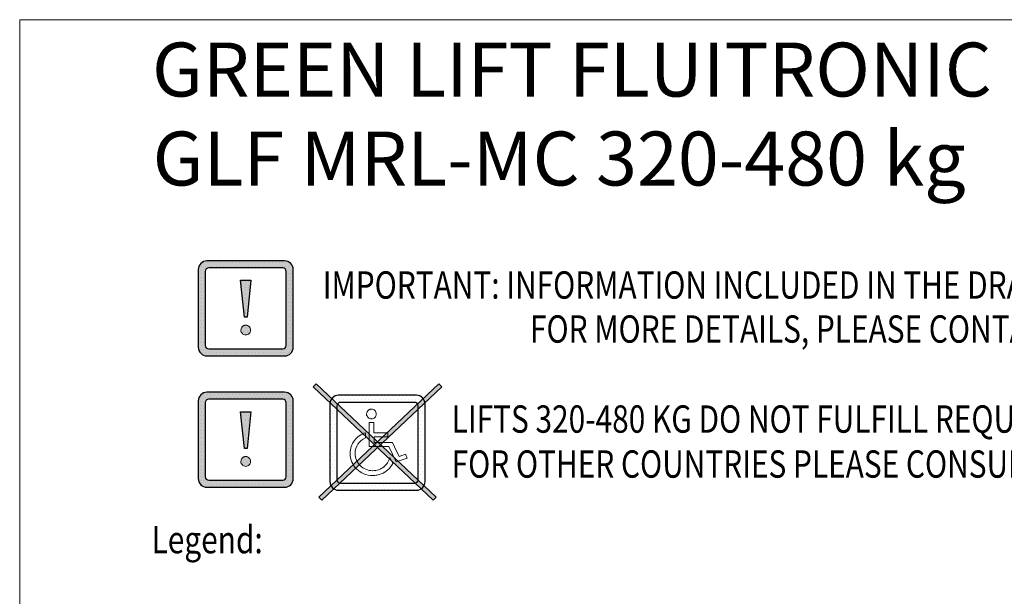
# Model space of a CAD drawing. Units: inches. Extents: x 12002 to 64908, y 12212 to 63079.
# Drawn here: x 12002 to 25676, y 55063 to 63079 of the extents above; entities that cross this region are included whole.
import ezdxf

# ---------------------------------------------------------------- set-up
doc = ezdxf.new("R2010")
doc.units = ezdxf.units.IN
doc.header["$MEASUREMENT"] = 0
doc.linetypes.add('GEN3', pattern=[6.25, 5, -1.25])
for name, color, linetype in [('3', 6, 'GEN3'), ('MURO', 7, 'Continuous'), ('TESTO', 2, 'Continuous'), ('VANO', 7, 'Continuous')]:
    doc.layers.add(name, color=color, linetype=linetype)
doc.layers.add('Wymiarowanie', color=1, linetype='Continuous', lineweight=15)
doc.styles.add('QUOTE', font='romans.shx', dxfattribs={"width": 0.8})
doc.styles.add('TEST', font='swissko.ttf')

# ---------------------------------------------------------------- blocks, each defined once
blk = doc.blocks.new('UWAGA')
at = {"layer": '3'}
h = blk.add_hatch(color=256, dxfattribs=at)
h.set_gradient(color1=(255, 0, 0), color2=(255, 0, 0), rotation=152, centered=1)
h.paths.add_polyline_path([(-85, 1285), (-1165, 1285, 0.175165), (-1242, 1257, 0.130015), (-1277, 1207, 0.090248), (-1285, 1165), (-1285, 1157), (-1285, 1107), (-1285, 1057), (-1285, 1007), (-1285, 957), (-1285, 907), (-1285, 857), (-1285, 807), (-1285, 757), (-1285, 707), (-1285, 657), (-1285, 607), (-1285, 557), (-1285, 507), (-1285, 457), (-1285, 407), (-1285, 357), (-1285, 307), (-1285, 257), (-1285, 207), (-1285, 157), (-1285, 107), (-1285, 85, 0.058641), (-1282, 57, 0.118354), (-1256, 7, 0.219758), (-1165, -35), (-85, -35, 0.414214), (35, 85), (35, 1165, 0.414214)])
h.paths.add_polyline_path([(-1187, 1139, -0.414214), (-1139, 1187), (-110, 1187, -0.30737), (-66, 1157, -0.094777), (-62, 1139), (-62, 1107), (-62, 1057), (-62, 1007), (-62, 957), (-62, 907), (-62, 857), (-62, 807), (-62, 757), (-62, 707), (-62, 657), (-62, 607), (-62, 557), (-62, 507), (-62, 457), (-62, 407), (-62, 357), (-62, 307), (-62, 257), (-62, 207), (-62, 157), (-62, 110, -0.016758), (-62, 107, -0.394715), (-110, 62), (-1139, 62, -0.414214), (-1187, 110)], flags=16)
h.paths.add_polyline_path([(-577, 371), (-587, 379), (-599, 385), (-611, 390), (-625, 391), (-631, 391), (-637, 390), (-641, 389), (-647, 388), (-652, 385), (-657, 383), (-662, 381), (-666, 377), (-677, 366), (-685, 354), (-690, 339), (-693, 324), (-691, 309), (-690, 306), (-687, 296), (-681, 286), (-672, 275), (-663, 267), (-651, 261), (-638, 256), (-625, 255), (-611, 256), (-599, 261), (-587, 267), (-577, 275), (-569, 286), (-563, 296), (-560, 309), (-558, 324), (-560, 337), (-563, 350), (-569, 362)], flags=0)
h.paths.add_polyline_path([(-553, 1015), (-699, 1015), (-644, 501), (-606, 501)], flags=0)
at = {"layer": 'MURO', "color": 1}
blk.add_lwpolyline([(-699, 1015), (-553, 1015), (-606, 501), (-644, 501)], close=True, dxfattribs=at)
at = {"layer": 'VANO', "color": 1}
for p, q in [((-1242, 1257), (-1242, 1257)), ((-1208, 1257), (-1208, 1257)), ((-85, 1285), (-1165, 1285)), ((-1158, 1257), (-1158, 1257)), ((-1108, 1257), (-1108, 1257)), ((-1058, 1257), (-1058, 1257)), ((-1008, 1257), (-1008, 1257)), ((-958, 1257), (-958, 1257)), ((-908, 1257), (-908, 1257)), ((-858, 1257), (-858, 1257)), ((-808, 1257), (-808, 1257)), ((-758, 1257), (-758, 1257)), ((-708, 1257), (-708, 1257)), ((-658, 1257), (-658, 1257)), ((-608, 1257), (-608, 1257)), ((-558, 1257), (-558, 1257)), ((-508, 1257), (-508, 1257)), ((-458, 1257), (-458, 1257)), ((-408, 1257), (-408, 1257)), ((-358, 1257), (-358, 1257)), ((-308, 1257), (-308, 1257)), ((-258, 1257), (-258, 1257)), ((-208, 1257), (-208, 1257)), ((-158, 1257), (-158, 1257)), ((-108, 1257), (-108, 1257)), ((-58, 1257), (-58, 1257)), ((-1285, 1165), (-1285, 85)), ((-1285, 1157), (-1285, 1157)), ((-1285, 1107), (-1285, 1107)), ((-1283, 1107), (-1283, 1107)), ((-1277, 1207), (-1277, 1207)), ((-1258, 1157), (-1258, 1157)), ((-1233, 1207), (-1233, 1207)), ((-1233, 1107), (-1233, 1107)), ((-1208, 1157), (-1208, 1157)), ((-1187, 1139), (-1187, 110)), ((-1183, 1207), (-1183, 1207)), ((-110, 1187), (-1139, 1187)), ((-1133, 1207), (-1133, 1207)), ((-1083, 1207), (-1083, 1207)), ((-1033, 1207), (-1033, 1207)), ((-983, 1207), (-983, 1207)), ((-933, 1207), (-933, 1207)), ((-883, 1207), (-883, 1207)), ((-833, 1207), (-833, 1207)), ((-783, 1207), (-783, 1207)), ((-733, 1207), (-733, 1207)), ((-683, 1207), (-683, 1207)), ((-633, 1207), (-633, 1207)), ((-583, 1207), (-583, 1207)), ((-533, 1207), (-533, 1207)), ((-483, 1207), (-483, 1207)), ((-433, 1207), (-433, 1207)), ((-383, 1207), (-383, 1207)), ((-333, 1207), (-333, 1207)), ((-283, 1207), (-283, 1207)), ((-233, 1207), (-233, 1207)), ((-183, 1207), (-183, 1207)), ((-133, 1207), (-133, 1207)), ((-83, 1207), (-83, 1207)), ((-66, 1157), (-66, 1157)), ((-62, 110), (-62, 1139)), ((-62, 1107), (-62, 1107)), ((-58, 1157), (-58, 1157)), ((-33, 1207), (-33, 1207)), ((-33, 1107), (-33, 1107)), ((-8, 1157), (-8, 1157)), ((17, 1207), (17, 1207)), ((17, 1107), (17, 1107)), ((35, 85), (35, 1165)), ((-1285, 1057), (-1285, 1057)), ((-1285, 1007), (-1285, 1007)), ((-1283, 1007), (-1283, 1007)), ((-1258, 1057), (-1258, 1057)), ((-1233, 1007), (-1233, 1007)), ((-1208, 1057), (-1208, 1057)), ((-683, 1003), (-683, 1003)), ((-683, 963), (-683, 963)), ((-633, 1003), (-633, 1003)), ((-633, 1003), (-633, 1003)), ((-633, 963), (-633, 963)), ((-633, 963), (-633, 963)), ((-583, 1003), (-583, 1003)), ((-583, 963), (-583, 963)), ((-62, 1057), (-62, 1057)), ((-62, 1007), (-62, 1007)), ((-58, 1057), (-58, 1057)), ((-33, 1007), (-33, 1007)), ((-8, 1057), (-8, 1057)), ((17, 1007), (17, 1007)), ((-1285, 957), (-1285, 957)), ((-1285, 907), (-1285, 907)), ((-1285, 857), (-1285, 857)), ((-1283, 907), (-1283, 907)), ((-1258, 957), (-1258, 957)), ((-1258, 857), (-1258, 857)), ((-1233, 907), (-1233, 907)), ((-1208, 957), (-1208, 957)), ((-1208, 857), (-1208, 857)), ((-683, 909), (-683, 909)), ((-683, 887), (-683, 887)), ((-683, 887), (-683, 887)), ((-633, 909), (-633, 909)), ((-633, 909), (-633, 909)), ((-633, 887), (-633, 887)), ((-633, 887), (-633, 887)), ((-633, 887), (-633, 887)), ((-633, 887), (-633, 887)), ((-583, 909), (-583, 909)), ((-583, 887), (-583, 887)), ((-583, 887), (-583, 887)), ((-62, 957), (-62, 957)), ((-62, 907), (-62, 907)), ((-62, 857), (-62, 857)), ((-58, 957), (-58, 957)), ((-58, 857), (-58, 857)), ((-33, 907), (-33, 907)), ((-8, 957), (-8, 957)), ((-8, 857), (-8, 857)), ((17, 907), (17, 907)), ((-1285, 807), (-1285, 807)), ((-1285, 757), (-1285, 757)), ((-1285, 707), (-1285, 707)), ((-1283, 807), (-1283, 807)), ((-1283, 707), (-1283, 707)), ((-1258, 757), (-1258, 757)), ((-1233, 807), (-1233, 807)), ((-1233, 707), (-1233, 707)), ((-1208, 757), (-1208, 757)), ((-633, 820), (-633, 820)), ((-633, 820), (-633, 820)), ((-633, 756), (-633, 756)), ((-633, 756), (-633, 756)), ((-633, 689), (-633, 689)), ((-633, 689), (-633, 689)), ((-583, 820), (-583, 820)), ((-583, 756), (-583, 756)), ((-583, 689), (-583, 689)), ((-62, 807), (-62, 807)), ((-62, 757), (-62, 757)), ((-62, 707), (-62, 707)), ((-58, 757), (-58, 757)), ((-33, 807), (-33, 807)), ((-33, 707), (-33, 707)), ((-8, 757), (-8, 757)), ((17, 807), (17, 807)), ((17, 707), (17, 707)), ((-1285, 657), (-1285, 657)), ((-1285, 607), (-1285, 607)), ((-1285, 557), (-1285, 557)), ((-1283, 607), (-1283, 607)), ((-1258, 657), (-1258, 657)), ((-1258, 557), (-1258, 557)), ((-1233, 607), (-1233, 607)), ((-1208, 657), (-1208, 657)), ((-1208, 557), (-1208, 557)), ((-633, 613), (-633, 613)), ((-633, 613), (-633, 613)), ((-633, 572), (-633, 572)), ((-633, 572), (-633, 572)), ((-633, 548), (-633, 548)), ((-633, 548), (-633, 548)), ((-62, 657), (-62, 657)), ((-62, 607), (-62, 607)), ((-62, 557), (-62, 557)), ((-58, 657), (-58, 657)), ((-58, 557), (-58, 557)), ((-33, 607), (-33, 607)), ((-8, 657), (-8, 657)), ((-8, 557), (-8, 557)), ((17, 607), (17, 607)), ((-1285, 507), (-1285, 507)), ((-1285, 457), (-1285, 457)), ((-1283, 507), (-1283, 507)), ((-1258, 457), (-1258, 457)), ((-1233, 507), (-1233, 507)), ((-1208, 457), (-1208, 457)), ((-633, 516), (-633, 516)), ((-633, 516), (-633, 516)), ((-62, 507), (-62, 507)), ((-62, 457), (-62, 457)), ((-58, 457), (-58, 457)), ((-33, 507), (-33, 507)), ((-8, 457), (-8, 457)), ((17, 507), (17, 507)), ((-1285, 407), (-1285, 407)), ((-1285, 357), (-1285, 357)), ((-1285, 307), (-1285, 307)), ((-1283, 407), (-1283, 407)), ((-1283, 307), (-1283, 307)), ((-1258, 357), (-1258, 357)), ((-1233, 407), (-1233, 407)), ((-1233, 307), (-1233, 307)), ((-1208, 357), (-1208, 357)), ((-690, 306), (-690, 306)), ((-685, 356), (-685, 356)), ((-674, 356), (-674, 356)), ((-649, 306), (-649, 306)), ((-624, 356), (-624, 356)), ((-599, 306), (-599, 306)), ((-574, 356), (-574, 356)), ((-62, 407), (-62, 407)), ((-62, 357), (-62, 357)), ((-62, 307), (-62, 307)), ((-58, 357), (-58, 357)), ((-33, 407), (-33, 407)), ((-33, 307), (-33, 307)), ((-8, 357), (-8, 357)), ((17, 407), (17, 407)), ((17, 307), (17, 307)), ((-1285, 257), (-1285, 257)), ((-1285, 207), (-1285, 207)), ((-1285, 157), (-1285, 157)), ((-1283, 207), (-1283, 207)), ((-1258, 257), (-1258, 257)), ((-1258, 157), (-1258, 157)), ((-1233, 207), (-1233, 207)), ((-1208, 257), (-1208, 257)), ((-1208, 157), (-1208, 157)), ((-636, 256), (-636, 256)), ((-624, 256), (-624, 256)), ((-62, 257), (-62, 257)), ((-62, 207), (-62, 207)), ((-62, 157), (-62, 157)), ((-58, 257), (-58, 257)), ((-58, 157), (-58, 157)), ((-33, 207), (-33, 207)), ((-8, 257), (-8, 257)), ((-8, 157), (-8, 157)), ((17, 207), (17, 207)), ((-1285, 107), (-1285, 107)), ((-1283, 107), (-1283, 107)), ((-1281, 57), (-1281, 57)), ((-1258, 57), (-1258, 57)), ((-1256, 7), (-1256, 7)), ((-1233, 107), (-1233, 107)), ((-1233, 7), (-1233, 7)), ((-1208, 57), (-1208, 57)), ((-1183, 7), (-1183, 7)), ((-1158, 57), (-1158, 57)), ((-1139, 62), (-110, 62)), ((-1133, 7), (-1133, 7)), ((-1108, 57), (-1108, 57)), ((-1083, 7), (-1083, 7)), ((-1058, 57), (-1058, 57)), ((-1033, 7), (-1033, 7)), ((-1008, 57), (-1008, 57)), ((-983, 7), (-983, 7)), ((-958, 57), (-958, 57)), ((-933, 7), (-933, 7)), ((-908, 57), (-908, 57)), ((-883, 7), (-883, 7)), ((-858, 57), (-858, 57)), ((-833, 7), (-833, 7)), ((-808, 57), (-808, 57)), ((-783, 7), (-783, 7)), ((-758, 57), (-758, 57)), ((-733, 7), (-733, 7)), ((-708, 57), (-708, 57)), ((-683, 7), (-683, 7)), ((-658, 57), (-658, 57)), ((-633, 7), (-633, 7)), ((-608, 57), (-608, 57)), ((-583, 7), (-583, 7)), ((-558, 57), (-558, 57)), ((-533, 7), (-533, 7)), ((-508, 57), (-508, 57)), ((-483, 7), (-483, 7)), ((-458, 57), (-458, 57)), ((-433, 7), (-433, 7)), ((-408, 57), (-408, 57)), ((-383, 7), (-383, 7)), ((-358, 57), (-358, 57)), ((-333, 7), (-333, 7)), ((-308, 57), (-308, 57)), ((-283, 7), (-283, 7)), ((-258, 57), (-258, 57)), ((-233, 7), (-233, 7)), ((-208, 57), (-208, 57)), ((-183, 7), (-183, 7)), ((-158, 57), (-158, 57)), ((-133, 7), (-133, 7)), ((-108, 57), (-108, 57)), ((-83, 7), (-83, 7)), ((-63, 107), (-63, 107)), ((-58, 57), (-58, 57)), ((-33, 107), (-33, 107)), ((-33, 7), (-33, 7)), ((-8, 57), (-8, 57)), ((17, 107), (17, 107)), ((-1165, -35), (-85, -35))]:
    blk.add_line(p, q, dxfattribs=at)
at = {"layer": 'VANO', "color": 1, "lineweight": 0}
for p, q in [((-690, 339), (-693, 324)), ((-693, 324), (-691, 309)), ((-691, 309), (-687, 296)), ((-685, 354), (-690, 339)), ((-687, 296), (-681, 286)), ((-677, 366), (-685, 354)), ((-681, 286), (-672, 275)), ((-666, 377), (-677, 366)), ((-672, 275), (-663, 267)), ((-662, 381), (-666, 377)), ((-657, 383), (-662, 381)), ((-652, 385), (-657, 383)), ((-647, 388), (-652, 385)), ((-641, 389), (-647, 388)), ((-637, 390), (-641, 389)), ((-631, 391), (-637, 390)), ((-625, 391), (-631, 391)), ((-611, 390), (-625, 391)), ((-599, 385), (-611, 390)), ((-587, 379), (-599, 385)), ((-577, 371), (-587, 379)), ((-587, 267), (-577, 275)), ((-569, 362), (-577, 371)), ((-577, 275), (-569, 286)), ((-563, 350), (-569, 362)), ((-569, 286), (-563, 296)), ((-560, 337), (-563, 350)), ((-563, 296), (-560, 309)), ((-558, 324), (-560, 337)), ((-560, 309), (-558, 324)), ((-663, 267), (-651, 261)), ((-651, 261), (-638, 256)), ((-638, 256), (-625, 255)), ((-625, 255), (-611, 256)), ((-611, 256), (-599, 261)), ((-599, 261), (-587, 267))]:
    blk.add_line(p, q, dxfattribs=at)
at = {"layer": 'VANO', "color": 1}
for centre, radius, start, end in [((-1165, 1165), 120, 90, 180), ((-85, 1165), 120, 0, 90), ((-1139, 1139), 48, 90, 180), ((-110, 1139), 48, 0, 90), ((-1165, 85), 120, 180, 270), ((-1139, 110), 48, 180, 270), ((-110, 110), 48, 270, 0), ((-85, 85), 120, 270, 0)]:
    blk.add_arc(centre, radius, start, end, dxfattribs=at)
blk = doc.blocks.new('np')
at = {"layer": 'VANO'}
h = blk.add_hatch(dxfattribs=at)
h.set_pattern_fill('DOTS', color=256, scale=100, style=0)
h.set_pattern_definition([(0, (1000, 0), (3.125, 6.25), [0, -6.25])])
h.paths.add_polyline_path([(67611.6, -12371.5, 0.414214), (67596.6, -12386.5), (67596.6, -12521.5, 0.414214), (67611.6, -12536.5), (67746.6, -12536.5, 0.414214), (67761.6, -12521.5), (67761.6, -12386.5, 0.414214), (67746.6, -12371.5)])
h.paths.add_polyline_path([(67743.5, -12383.7, -0.414214), (67749.5, -12389.7), (67749.5, -12518.3, -0.414214), (67743.5, -12524.3), (67614.8, -12524.3, -0.414214), (67608.8, -12518.3), (67608.8, -12389.7, -0.414214), (67614.8, -12383.7)], flags=16)
h.paths.add_polyline_path([(67673.4, -12397), (67674.6, -12398.1), (67675.6, -12399.3), (67676.4, -12400.7), (67676.8, -12402.4), (67677, -12404), (67676.8, -12405.8), (67676.4, -12407.4), (67675.6, -12408.8), (67674.6, -12410.1), (67673.4, -12411.1), (67671.9, -12411.9), (67670.4, -12412.5), (67668.6, -12412.6), (67667, -12412.5), (67665.4, -12411.9), (67663.9, -12411.1), (67662.7, -12410.1), (67661.7, -12408.8), (67660.9, -12407.4), (67660.3, -12405.8), (67660.2, -12404), (67660.5, -12402.1), (67661.1, -12400.1), (67662.1, -12398.7), (67663.4, -12397.3), (67664, -12396.9), (67664.6, -12396.6), (67665.2, -12396.3), (67665.8, -12396), (67666.6, -12395.8), (67667.2, -12395.7), (67667.9, -12395.5), (67668.6, -12395.5), (67670.4, -12395.7), (67671.9, -12396.3)], flags=0)
h.paths.add_polyline_path([(67672.8, -12418.7), (67672.9, -12436.4), (67697.2, -12436.4), (67697, -12443.4), (67673.4, -12443.4), (67673.5, -12453.5), (67705, -12453.5), (67708.7, -12460.9), (67716.9, -12477.7), (67728, -12473.8), (67730.6, -12480.8), (67711.4, -12487.3), (67698.6, -12460.5), (67664.8, -12460.5), (67664.8, -12418.6)], flags=0)
h.paths.add_polyline_path([(67658.1, -12436.4), (67658.1, -12445.4), (67654.2, -12447.5), (67650.8, -12450.1), (67647.8, -12453), (67645.2, -12456.3), (67643.1, -12460), (67641.5, -12463.9), (67640.4, -12468.2), (67640.1, -12472.5), (67640.3, -12475.6), (67640.7, -12478.6), (67641.5, -12481.4), (67642.5, -12484.2), (67643.8, -12486.7), (67645.3, -12489.3), (67647.1, -12491.6), (67649.2, -12493.7), (67651.3, -12495.7), (67653.6, -12497.4), (67656.2, -12498.9), (67659, -12500.1), (67661.8, -12501.1), (67664.6, -12501.9), (67667.7, -12502.3), (67670.9, -12502.5), (67673.5, -12502.3), (67676.2, -12502), (67678.7, -12501.4), (67681.1, -12500.7), (67683.5, -12499.8), (67685.7, -12498.6), (67687.9, -12497.4), (67689.9, -12495.9), (67691.8, -12494.3), (67693.6, -12492.5), (67695.1, -12490.6), (67696.6, -12488.7), (67697.9, -12486.4), (67698.9, -12484.2), (67699.8, -12481.8), (67700.6, -12479.5), (67705.6, -12490.2), (67703.8, -12493.1), (67701.9, -12495.8), (67699.7, -12498.5), (67697.3, -12500.8), (67694.6, -12502.9), (67691.8, -12504.9), (67688.8, -12506.5), (67685.7, -12508), (67683.9, -12508.7), (67682.2, -12509.3), (67680.4, -12509.8), (67678.6, -12510.2), (67676.7, -12510.5), (67674.7, -12510.8), (67672.8, -12510.9), (67670.9, -12510.9), (67666.9, -12510.8), (67663, -12510.2), (67659.1, -12509.2), (67655.6, -12508), (67652.2, -12506.3), (67648.9, -12504.4), (67645.9, -12502.2), (67643.1, -12499.7), (67640.6, -12497), (67638.2, -12494), (67636.3, -12490.8), (67634.6, -12487.5), (67633.3, -12483.9), (67632.2, -12480.2), (67631.7, -12476.3), (67631.5, -12472.5), (67631.7, -12469.4), (67632, -12466.4), (67632.7, -12463.4), (67633.4, -12460.6), (67634.6, -12457.8), (67635.8, -12455.1), (67637.3, -12452.6), (67639.1, -12450.2), (67640.9, -12447.8), (67642.9, -12445.7), (67645, -12443.7), (67647.4, -12441.9), (67649.9, -12440.3), (67652.4, -12438.8), (67655.3, -12437.4)], flags=0)
for p, q in [((67746.6, -12371.5), (67611.6, -12371.5)), ((67596.6, -12386.5), (67596.6, -12521.5)), ((67608.8, -12389.7), (67608.8, -12518.3)), ((67743.5, -12383.7), (67614.8, -12383.7)), ((67749.5, -12518.3), (67749.5, -12389.7)), ((67761.6, -12521.5), (67761.6, -12386.5)), ((67614.8, -12524.3), (67743.5, -12524.3)), ((67611.6, -12536.5), (67746.6, -12536.5))]:
    blk.add_line(p, q, dxfattribs=at)
at = {"layer": 'VANO', "lineweight": 0}
for p, q in [((67660.5, -12402.1), (67660.2, -12404)), ((67660.2, -12404), (67660.3, -12405.8)), ((67660.3, -12405.8), (67660.9, -12407.4)), ((67661.1, -12400.1), (67660.5, -12402.1)), ((67660.9, -12407.4), (67661.7, -12408.8)), ((67662.1, -12398.7), (67661.1, -12400.1)), ((67661.7, -12408.8), (67662.7, -12410.1)), ((67663.4, -12397.3), (67662.1, -12398.7)), ((67664, -12396.9), (67663.4, -12397.3)), ((67664.6, -12396.6), (67664, -12396.9)), ((67665.2, -12396.3), (67664.6, -12396.6)), ((67665.8, -12396), (67665.2, -12396.3)), ((67666.6, -12395.8), (67665.8, -12396)), ((67667.2, -12395.7), (67666.6, -12395.8)), ((67667.9, -12395.5), (67667.2, -12395.7)), ((67668.6, -12395.5), (67667.9, -12395.5)), ((67670.4, -12395.7), (67668.6, -12395.5)), ((67671.9, -12396.3), (67670.4, -12395.7)), ((67673.4, -12397), (67671.9, -12396.3)), ((67674.6, -12398.1), (67673.4, -12397)), ((67675.6, -12399.3), (67674.6, -12398.1)), ((67674.6, -12410.1), (67675.6, -12408.8)), ((67676.4, -12400.7), (67675.6, -12399.3)), ((67675.6, -12408.8), (67676.4, -12407.4)), ((67676.8, -12402.4), (67676.4, -12400.7)), ((67676.4, -12407.4), (67676.8, -12405.8)), ((67677, -12404), (67676.8, -12402.4)), ((67676.8, -12405.8), (67677, -12404)), ((67662.7, -12410.1), (67663.9, -12411.1)), ((67663.9, -12411.1), (67665.4, -12411.9)), ((67664.8, -12418.6), (67664.8, -12460.5)), ((67672.8, -12418.7), (67664.8, -12418.6)), ((67665.4, -12411.9), (67667, -12412.5)), ((67667, -12412.5), (67668.6, -12412.6)), ((67668.6, -12412.6), (67670.4, -12412.5)), ((67670.4, -12412.5), (67671.9, -12411.9)), ((67671.9, -12411.9), (67673.4, -12411.1)), ((67672.9, -12436.4), (67672.8, -12418.7)), ((67673.4, -12411.1), (67674.6, -12410.1)), ((67645, -12443.7), (67642.9, -12445.7)), ((67647.4, -12441.9), (67645, -12443.7)), ((67649.9, -12440.3), (67647.4, -12441.9)), ((67652.4, -12438.8), (67649.9, -12440.3)), ((67655.3, -12437.4), (67652.4, -12438.8)), ((67658.1, -12436.4), (67655.3, -12437.4)), ((67658.1, -12445.4), (67658.1, -12436.4)), ((67697.2, -12436.4), (67672.9, -12436.4)), ((67673.4, -12443.4), (67697, -12443.4)), ((67673.5, -12453.5), (67673.4, -12443.4)), ((67697, -12443.4), (67697.2, -12436.4)), ((67633.4, -12460.6), (67632.7, -12463.4)), ((67634.6, -12457.8), (67633.4, -12460.6)), ((67635.8, -12455.1), (67634.6, -12457.8)), ((67637.3, -12452.6), (67635.8, -12455.1)), ((67639.1, -12450.2), (67637.3, -12452.6)), ((67640.9, -12447.8), (67639.1, -12450.2)), ((67642.9, -12445.7), (67640.9, -12447.8)), ((67641.5, -12463.9), (67643.1, -12460)), ((67643.1, -12460), (67645.2, -12456.3)), ((67645.2, -12456.3), (67647.8, -12453)), ((67647.8, -12453), (67650.8, -12450.1)), ((67650.8, -12450.1), (67654.2, -12447.5)), ((67654.2, -12447.5), (67658.1, -12445.4)), ((67664.8, -12460.5), (67698.6, -12460.5)), ((67705, -12453.5), (67673.5, -12453.5)), ((67698.6, -12460.5), (67711.4, -12487.3)), ((67708.7, -12460.9), (67705, -12453.5)), ((67631.7, -12469.4), (67631.5, -12472.5)), ((67631.5, -12472.5), (67631.7, -12476.3)), ((67632, -12466.4), (67631.7, -12469.4)), ((67631.7, -12476.3), (67632.2, -12480.2)), ((67632.7, -12463.4), (67632, -12466.4)), ((67640.1, -12472.5), (67640.4, -12468.2)), ((67640.3, -12475.6), (67640.1, -12472.5)), ((67640.7, -12478.6), (67640.3, -12475.6)), ((67640.4, -12468.2), (67641.5, -12463.9)), ((67716.9, -12477.7), (67708.7, -12460.9)), ((67728, -12473.8), (67716.9, -12477.7)), ((67730.6, -12480.8), (67728, -12473.8)), ((67632.2, -12480.2), (67633.3, -12483.9)), ((67633.3, -12483.9), (67634.6, -12487.5)), ((67634.6, -12487.5), (67636.3, -12490.8)), ((67636.3, -12490.8), (67638.2, -12494)), ((67638.2, -12494), (67640.6, -12497)), ((67641.5, -12481.4), (67640.7, -12478.6)), ((67642.5, -12484.2), (67641.5, -12481.4)), ((67643.8, -12486.7), (67642.5, -12484.2)), ((67645.3, -12489.3), (67643.8, -12486.7)), ((67647.1, -12491.6), (67645.3, -12489.3)), ((67649.2, -12493.7), (67647.1, -12491.6)), ((67651.3, -12495.7), (67649.2, -12493.7)), ((67691.8, -12494.3), (67689.9, -12495.9)), ((67693.6, -12492.5), (67691.8, -12494.3)), ((67695.1, -12490.6), (67693.6, -12492.5)), ((67696.6, -12488.7), (67695.1, -12490.6)), ((67697.9, -12486.4), (67696.6, -12488.7)), ((67698.9, -12484.2), (67697.9, -12486.4)), ((67699.8, -12481.8), (67698.9, -12484.2)), ((67700.6, -12479.5), (67699.8, -12481.8)), ((67705.6, -12490.2), (67700.6, -12479.5)), ((67701.9, -12495.8), (67703.8, -12493.1)), ((67703.8, -12493.1), (67705.6, -12490.2)), ((67711.4, -12487.3), (67730.6, -12480.8)), ((67640.6, -12497), (67643.1, -12499.7)), ((67643.1, -12499.7), (67645.9, -12502.2)), ((67645.9, -12502.2), (67648.9, -12504.4)), ((67648.9, -12504.4), (67652.2, -12506.3)), ((67653.6, -12497.4), (67651.3, -12495.7)), ((67652.2, -12506.3), (67655.6, -12508)), ((67656.2, -12498.9), (67653.6, -12497.4)), ((67655.6, -12508), (67659.1, -12509.2)), ((67659, -12500.1), (67656.2, -12498.9)), ((67661.8, -12501.1), (67659, -12500.1)), ((67659.1, -12509.2), (67663, -12510.2)), ((67664.6, -12501.9), (67661.8, -12501.1)), ((67663, -12510.2), (67666.9, -12510.8)), ((67667.7, -12502.3), (67664.6, -12501.9)), ((67666.9, -12510.8), (67670.9, -12510.9)), ((67670.9, -12502.5), (67667.7, -12502.3)), ((67673.5, -12502.3), (67670.9, -12502.5)), ((67670.9, -12510.9), (67672.8, -12510.9)), ((67672.8, -12510.9), (67674.7, -12510.8)), ((67676.2, -12502), (67673.5, -12502.3)), ((67674.7, -12510.8), (67676.7, -12510.5)), ((67678.7, -12501.4), (67676.2, -12502)), ((67676.7, -12510.5), (67678.6, -12510.2)), ((67678.6, -12510.2), (67680.4, -12509.8)), ((67681.1, -12500.7), (67678.7, -12501.4)), ((67680.4, -12509.8), (67682.2, -12509.3)), ((67683.5, -12499.8), (67681.1, -12500.7)), ((67682.2, -12509.3), (67683.9, -12508.7)), ((67685.7, -12498.6), (67683.5, -12499.8)), ((67683.9, -12508.7), (67685.7, -12508)), ((67687.9, -12497.4), (67685.7, -12498.6)), ((67685.7, -12508), (67688.8, -12506.5)), ((67689.9, -12495.9), (67687.9, -12497.4)), ((67688.8, -12506.5), (67691.8, -12504.9)), ((67691.8, -12504.9), (67694.6, -12502.9)), ((67694.6, -12502.9), (67697.3, -12500.8)), ((67697.3, -12500.8), (67699.7, -12498.5)), ((67699.7, -12498.5), (67701.9, -12495.8))]:
    blk.add_line(p, q, dxfattribs=at)
at = {"layer": 'VANO'}
for centre, radius, start, end in [((67611.6, -12386.5), 15, 90, 180), ((67746.6, -12386.5), 15, 0, 90), ((67614.8, -12389.7), 6, 90, 180), ((67743.5, -12389.7), 6, 0, 90), ((67611.6, -12521.5), 15, 180, 270), ((67614.8, -12518.3), 6, 180, 270), ((67743.5, -12518.3), 6, 270, 0), ((67746.6, -12521.5), 15, 270, 0)]:
    blk.add_arc(centre, radius, start, end, dxfattribs=at)

msp = doc.modelspace()

# ---------------------------------------------------------------- hatches: boundary and pattern name
h = msp.add_hatch(color=256)
h.set_gradient(color1=(255, 255, 255), rotation=152, centered=1, one_color=1, tint=1)
h.paths.add_polyline_path([(16119.68687, 58018.32035), (17786.27002, 56443.14857), (17746.10642, 56400.65417), (16079.52327, 57975.82595)])
h = msp.add_hatch(color=256)
h.set_gradient(color1=(255, 255, 255), rotation=152, centered=1, one_color=1, tint=1)
h.paths.add_polyline_path([(17822.65306, 58018.32035), (16156.0699, 56443.14857), (16196.2335, 56400.65417), (17862.81665, 57975.82595)])

# ---------------------------------------------------------------- linework, layer by layer
for points in [[(17786.27002, 56443.14857), (16119.68687, 58018.32035), (16079.52327, 57975.82595), (17746.10642, 56400.65417)], [(16156.0699, 56443.14857), (17822.65306, 58018.32035), (17862.81665, 57975.82595), (16196.2335, 56400.65417)]]:
    msp.add_lwpolyline(points, close=True)
at = {"layer": 'Wymiarowanie'}
msp.add_lwpolyline([(64907.78171, 63078.63175), (12001.75043, 63078.63175), (12001.75043, 12212.1939), (64907.78171, 12212.1939)], close=True, dxfattribs=at)

# ---------------------------------------------------------------- block references
at = {"layer": 'MURO'}
for p in [(15765.84874, 58440.30121), (15765.84874, 56614.34402)]:
    msp.add_blockref('UWAGA', p, dxfattribs=at)
at = {"layer": 'VANO', "xscale": 8, "yscale": 8, "zscale": 8}
msp.add_blockref('np', (-524461.94125, 156828.73589), dxfattribs=at)

# ---------------------------------------------------------------- texts
at = {"layer": 'TESTO', "color": 1, "style": 'QUOTE', "width": 0.8}
for s, p in [('IMPORTANT: INFORMATION INCLUDED IN THE DRAWING IS USED FOR PRELIMINARY DESIGN ONLY.', (16210.59563, 59200.08529)), ('FOR MORE DETAILS, PLEASE CONTACT GMV TECHNICAL OFFICE.', (19089.13495, 58588.31583)), ('LIFTS 320-480 KG DO NOT FULFILL REQUIREMENTS OF THE POLISH BUILDING CODE FOR DISABLED PERSONS.', (18000.99659, 57336.94357)), ('FOR OTHER COUNTRIES PLEASE CONSULT THE LOCAL LAW.', (18000.99659, 56711.5589)), ('Legend:', (13833.29392, 55660.50124))]:
    msp.add_text(s, height=380, dxfattribs=at).set_placement(p)
at = {"layer": 'Wymiarowanie', "color": 3, "insert": (13839.30391, 62760.18222), "char_height": 2500, "width": 44059.2051298, "attachment_point": 1, "style": 'TEST'}
msp.add_mtext('\\fTahoma|b1|i0|c238|p32;\\H0.3x;\\W1;GREEN LIFT FLUITRONIC', dxfattribs=at)
at = {"layer": 'Wymiarowanie', "insert": (13848.15443, 61523.32368), "char_height": 2500, "width": 43327.5712524, "attachment_point": 1, "style": 'TEST'}
msp.add_mtext('\\fTahoma|b1|i0|c238|p32;\\H0.3x;GLF MRL-MC 320-480 kg', dxfattribs=at)

doc.saveas('drawing.dxf')
